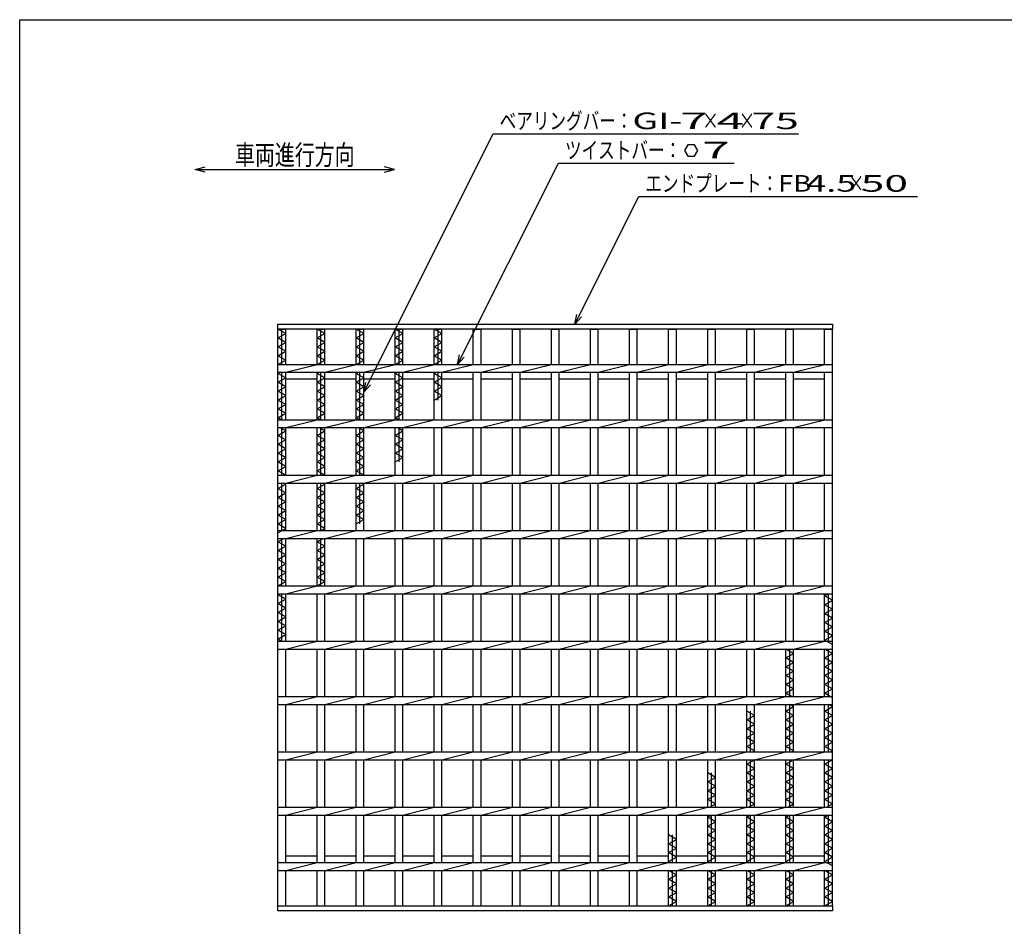
# Model space of a CAD drawing. Units: millimetres. Extents: x -632 to 173, y -420 to 105.
# Drawn here: x -173 to -25, y -31 to 105 of the extents above; entities that cross this region are included whole.
import ezdxf
from ezdxf.enums import TextEntityAlignment as Align

# ---------------------------------------------------------------- set-up
doc = ezdxf.new("R2010")
doc.units = ezdxf.units.MM
doc.header["$LTSCALE"] = 0.25
doc.layers.add('16', color=7, linetype='Continuous')
doc.layers.add('22', color=7, linetype='Continuous')
doc.styles.add('dcStyle0', font='txt.shx', dxfattribs={"width": 0.833333, "bigfont": 'bigfont'})

msp = doc.modelspace()

# ---------------------------------------------------------------- linework, layer by layer
at = {"color": 150, "linetype": 'Continuous', "lineweight": 25}
for p, q in [((-172.9, -114.65), (-172.9, 105.35)), ((-172.9, 105.35), (173.1, 105.35))]:
    msp.add_line(p, q, dxfattribs=at)
at = {"color": 4, "linetype": 'Continuous', "lineweight": 25}
for p, q in [((-146.46, 82.79), (-144.96, 83.19)), ((-116.46, 82.79), (-117.96, 83.19)), ((-144.96, 82.39), (-146.46, 82.79)), ((-146.46, 82.79), (-116.46, 82.79)), ((-117.96, 82.39), (-116.46, 82.79))]:
    msp.add_line(p, q, dxfattribs=at)
at = {"layer": '16', "color": 3, "linetype": 'Continuous', "lineweight": 25}
for p, q in [((-134, 59.5), (-50.5, 59.5)), ((-134, 58.75), (-134, 59.5)), ((-50.5, 59.5), (-50.5, 58.75)), ((-50.5, 58.75), (-134, 58.75)), ((-134, -28.08), (-134, 58.75)), ((-134, 58.75), (-132.83, 58.75)), ((-132.83, 58.08), (-134, 58.75)), ((-134, 57.42), (-132.83, 58.08)), ((-133.42, 53.42), (-133.42, 58.75)), ((-132.83, 53.42), (-132.83, 58.75)), ((-128.12, 53.42), (-128.12, 58.75)), ((-128.12, 58.75), (-126.95, 58.75)), ((-126.95, 58.08), (-128.12, 58.75)), ((-128.12, 57.42), (-126.95, 58.08)), ((-127.53, 53.42), (-127.53, 58.75)), ((-126.95, 53.42), (-126.95, 58.75)), ((-122.23, 53.42), (-122.23, 58.75)), ((-122.23, 58.75), (-121.07, 58.75)), ((-121.07, 58.08), (-122.23, 58.75)), ((-122.23, 57.42), (-121.07, 58.08)), ((-121.65, 53.42), (-121.65, 58.75)), ((-121.07, 53.42), (-121.07, 58.75)), ((-116.35, 53.42), (-116.35, 58.75)), ((-116.35, 58.75), (-115.18, 58.75)), ((-115.18, 58.08), (-116.35, 58.75)), ((-116.35, 57.42), (-115.18, 58.08)), ((-115.77, 53.42), (-115.77, 58.75)), ((-115.18, 53.42), (-115.18, 58.75)), ((-110.47, 53.42), (-110.47, 58.75)), ((-110.47, 58.75), (-109.3, 58.75)), ((-109.3, 58.08), (-110.47, 58.75)), ((-110.47, 57.42), (-109.3, 58.08)), ((-109.88, 53.42), (-109.88, 58.75)), ((-109.3, 53.42), (-109.3, 58.75)), ((-104.58, 53.42), (-104.58, 58.75)), ((-104.58, 58.75), (-103.42, 58.75)), ((-103.42, 53.42), (-103.42, 58.75)), ((-98.7, 53.42), (-98.7, 58.75)), ((-98.7, 58.75), (-97.53, 58.75)), ((-97.53, 53.42), (-97.53, 58.75)), ((-92.82, 53.42), (-92.82, 58.75)), ((-92.82, 58.75), (-91.65, 58.75)), ((-91.65, 53.42), (-91.65, 58.75)), ((-86.93, 53.42), (-86.93, 58.75)), ((-86.93, 58.75), (-85.77, 58.75)), ((-85.77, 53.42), (-85.77, 58.75)), ((-81.05, 53.42), (-81.05, 58.75)), ((-81.05, 58.75), (-79.88, 58.75)), ((-79.88, 53.42), (-79.88, 58.75)), ((-75.17, 53.42), (-75.17, 58.75)), ((-75.17, 58.75), (-74, 58.75)), ((-74, 53.42), (-74, 58.75)), ((-69.28, 53.42), (-69.28, 58.75)), ((-69.28, 58.75), (-68.12, 58.75)), ((-68.12, 53.42), (-68.12, 58.75)), ((-63.4, 53.42), (-63.4, 58.75)), ((-63.4, 58.75), (-62.23, 58.75)), ((-62.23, 53.42), (-62.23, 58.75)), ((-57.52, 53.42), (-57.52, 58.75)), ((-57.52, 58.75), (-56.35, 58.75)), ((-56.35, 53.42), (-56.35, 58.75)), ((-51.67, 53.42), (-51.67, 58.75)), ((-51.67, 58.75), (-50.5, 58.75)), ((-50.5, -28.08), (-50.5, 58.75)), ((-132.83, 56.75), (-134, 57.42)), ((-134, 56.08), (-132.83, 56.75)), ((-126.95, 56.75), (-128.12, 57.42)), ((-128.12, 56.08), (-126.95, 56.75)), ((-121.07, 56.75), (-122.23, 57.42)), ((-122.23, 56.08), (-121.07, 56.75)), ((-115.18, 56.75), (-116.35, 57.42)), ((-116.35, 56.08), (-115.18, 56.75)), ((-109.3, 56.75), (-110.47, 57.42)), ((-110.47, 56.08), (-109.3, 56.75)), ((-132.83, 55.42), (-134, 56.08)), ((-134, 54.75), (-132.83, 55.42)), ((-126.95, 55.42), (-128.12, 56.08)), ((-128.12, 54.75), (-126.95, 55.42)), ((-121.07, 55.42), (-122.23, 56.08)), ((-122.23, 54.75), (-121.07, 55.42)), ((-115.18, 55.42), (-116.35, 56.08)), ((-116.35, 54.75), (-115.18, 55.42)), ((-109.3, 55.42), (-110.47, 56.08)), ((-110.47, 54.75), (-109.3, 55.42)), ((-132.83, 54.08), (-134, 54.75)), ((-134, 53.42), (-132.83, 54.08)), ((-134, 53.42), (-50.5, 53.42)), ((-134, 52.25), (-134, 53.42)), ((-132.83, 52.25), (-128.12, 53.42)), ((-126.95, 54.08), (-128.12, 54.75)), ((-128.12, 53.42), (-126.95, 54.08)), ((-126.95, 52.25), (-122.23, 53.42)), ((-121.07, 54.08), (-122.23, 54.75)), ((-122.23, 53.42), (-121.07, 54.08)), ((-121.07, 52.25), (-116.35, 53.42)), ((-115.18, 54.08), (-116.35, 54.75)), ((-116.35, 53.42), (-115.18, 54.08)), ((-115.18, 52.25), (-110.47, 53.42)), ((-109.3, 54.08), (-110.47, 54.75)), ((-110.47, 53.42), (-109.3, 54.08)), ((-109.3, 52.25), (-104.58, 53.42)), ((-103.42, 52.25), (-98.7, 53.42)), ((-97.53, 52.25), (-92.82, 53.42)), ((-91.65, 52.25), (-86.93, 53.42)), ((-85.77, 52.25), (-81.05, 53.42)), ((-79.88, 52.25), (-75.17, 53.42)), ((-74, 52.25), (-69.28, 53.42)), ((-68.12, 52.25), (-63.4, 53.42)), ((-62.23, 52.25), (-57.52, 53.42)), ((-56.35, 52.25), (-51.63, 53.42)), ((-50.5, 52.25), (-50.5, 53.42)), ((-134, 52.25), (-50.5, 52.25)), ((-134, 52.08), (-133.71, 52.25)), ((-132.83, 51.42), (-134, 52.08)), ((-133.42, 45.08), (-133.42, 52.25)), ((-132.83, 45.08), (-132.83, 52.25)), ((-128.12, 45.08), (-128.12, 52.25)), ((-128.12, 52.08), (-127.83, 52.25)), ((-126.95, 51.42), (-128.12, 52.08)), ((-127.53, 45.08), (-127.53, 52.25)), ((-126.95, 45.08), (-126.95, 52.25)), ((-122.23, 45.08), (-122.23, 52.25)), ((-122.23, 52.08), (-121.94, 52.25)), ((-121.07, 51.42), (-122.23, 52.08)), ((-121.65, 45.08), (-121.65, 52.25)), ((-121.07, 45.08), (-121.07, 52.25)), ((-116.35, 45.08), (-116.35, 52.25)), ((-116.35, 52.08), (-116.06, 52.25)), ((-115.18, 51.42), (-116.35, 52.08)), ((-115.77, 45.08), (-115.77, 52.25)), ((-115.18, 45.08), (-115.18, 52.25)), ((-110.47, 45.08), (-110.47, 52.25)), ((-110.47, 52.08), (-110.17, 52.25)), ((-109.3, 51.42), (-110.47, 52.08)), ((-109.88, 48.08), (-109.88, 52.25)), ((-109.3, 45.08), (-109.3, 52.25)), ((-104.58, 45.08), (-104.58, 52.25)), ((-103.42, 45.08), (-103.42, 52.25)), ((-98.7, 45.08), (-98.7, 52.25)), ((-97.53, 45.08), (-97.53, 52.25)), ((-92.82, 45.08), (-92.82, 52.25)), ((-91.65, 45.08), (-91.65, 52.25)), ((-86.93, 45.08), (-86.93, 52.25)), ((-85.77, 45.08), (-85.77, 52.25)), ((-81.05, 45.08), (-81.05, 52.25)), ((-79.88, 45.08), (-79.88, 52.25)), ((-75.17, 45.08), (-75.17, 52.25)), ((-74, 45.08), (-74, 52.25)), ((-69.28, 45.08), (-69.28, 52.25)), ((-68.12, 45.08), (-68.12, 52.25)), ((-63.4, 45.08), (-63.4, 52.25)), ((-62.23, 45.08), (-62.23, 52.25)), ((-57.52, 45.08), (-57.52, 52.25)), ((-56.35, 45.08), (-56.35, 52.25)), ((-51.67, 45.08), (-51.67, 52.25)), ((-134, 50.75), (-132.83, 51.42)), ((-132.83, 50.08), (-134, 50.75)), ((-132.83, 51.25), (-128.12, 51.25)), ((-128.12, 50.75), (-126.95, 51.42)), ((-126.95, 50.08), (-128.12, 50.75)), ((-126.95, 51.25), (-122.23, 51.25)), ((-122.23, 50.75), (-121.07, 51.42)), ((-121.07, 50.08), (-122.23, 50.75)), ((-121.07, 51.25), (-116.35, 51.25)), ((-116.35, 50.75), (-115.18, 51.42)), ((-115.18, 50.08), (-116.35, 50.75)), ((-115.18, 51.25), (-110.47, 51.25)), ((-110.47, 50.75), (-109.3, 51.42)), ((-109.3, 50.08), (-110.47, 50.75)), ((-109.3, 51.25), (-104.58, 51.25)), ((-103.42, 51.25), (-98.7, 51.25)), ((-97.53, 51.25), (-92.82, 51.25)), ((-91.65, 51.25), (-86.93, 51.25)), ((-85.77, 51.25), (-81.05, 51.25)), ((-79.88, 51.25), (-75.17, 51.25)), ((-74, 51.25), (-69.28, 51.25)), ((-68.12, 51.25), (-63.4, 51.25)), ((-62.23, 51.25), (-57.52, 51.25)), ((-56.35, 51.25), (-51.67, 51.25)), ((-134, 49.42), (-132.83, 50.08)), ((-132.83, 48.75), (-134, 49.42)), ((-128.12, 49.42), (-126.95, 50.08)), ((-126.95, 48.75), (-128.12, 49.42)), ((-122.23, 49.42), (-121.07, 50.08)), ((-121.07, 48.75), (-122.23, 49.42)), ((-116.35, 49.42), (-115.18, 50.08)), ((-115.18, 48.75), (-116.35, 49.42)), ((-110.47, 49.42), (-109.3, 50.08)), ((-109.3, 48.75), (-110.47, 49.42)), ((-134, 48.08), (-132.83, 48.75)), ((-132.83, 47.42), (-134, 48.08)), ((-128.12, 48.08), (-126.95, 48.75)), ((-126.95, 47.42), (-128.12, 48.08)), ((-122.23, 48.08), (-121.07, 48.75)), ((-121.07, 47.42), (-122.23, 48.08)), ((-116.35, 48.08), (-115.18, 48.75)), ((-115.18, 47.42), (-116.35, 48.08)), ((-110.47, 48.08), (-109.3, 48.75)), ((-134, 46.75), (-132.83, 47.42)), ((-132.83, 46.08), (-134, 46.75)), ((-134, 45.42), (-132.83, 46.08)), ((-128.12, 46.75), (-126.95, 47.42)), ((-126.95, 46.08), (-128.12, 46.75)), ((-128.12, 45.42), (-126.95, 46.08)), ((-122.23, 46.75), (-121.07, 47.42)), ((-121.07, 46.08), (-122.23, 46.75)), ((-122.23, 45.42), (-121.07, 46.08)), ((-116.35, 46.75), (-115.18, 47.42)), ((-115.18, 46.08), (-116.35, 46.75)), ((-116.35, 45.42), (-115.18, 46.08)), ((-133.42, 45.08), (-134, 45.42)), ((-134, 45.08), (-50.5, 45.08)), ((-134, 43.92), (-134, 45.08)), ((-132.83, 43.92), (-128.12, 45.08)), ((-127.53, 45.08), (-128.12, 45.42)), ((-126.95, 43.92), (-122.23, 45.08)), ((-121.65, 45.08), (-122.23, 45.42)), ((-121.07, 43.92), (-116.35, 45.08)), ((-115.77, 45.08), (-116.35, 45.42)), ((-115.18, 43.92), (-110.47, 45.08)), ((-109.3, 43.92), (-104.58, 45.08)), ((-103.42, 43.92), (-98.7, 45.08)), ((-97.53, 43.92), (-92.82, 45.08)), ((-91.65, 43.92), (-86.93, 45.08)), ((-85.77, 43.92), (-81.05, 45.08)), ((-79.88, 43.92), (-75.17, 45.08)), ((-74, 43.92), (-69.28, 45.08)), ((-68.12, 43.92), (-63.4, 45.08)), ((-62.23, 43.92), (-57.52, 45.08)), ((-56.35, 43.92), (-51.63, 45.08)), ((-50.5, 43.92), (-50.5, 45.08)), ((-134, 43.92), (-50.5, 43.92)), ((-134, 42.75), (-132.83, 43.42)), ((-132.83, 43.42), (-133.71, 43.92)), ((-133.42, 36.75), (-133.42, 43.92)), ((-132.83, 36.75), (-132.83, 43.92)), ((-128.12, 36.75), (-128.12, 43.92)), ((-128.12, 42.75), (-126.95, 43.42)), ((-126.95, 43.42), (-127.83, 43.92)), ((-127.53, 36.75), (-127.53, 43.92)), ((-126.95, 36.75), (-126.95, 43.92)), ((-122.23, 36.75), (-122.23, 43.92)), ((-122.23, 42.75), (-121.07, 43.42)), ((-121.07, 43.42), (-121.94, 43.92)), ((-121.65, 36.75), (-121.65, 43.92)), ((-121.07, 36.75), (-121.07, 43.92)), ((-116.35, 36.75), (-116.35, 43.92)), ((-116.35, 42.75), (-115.18, 43.42)), ((-115.18, 43.42), (-116.06, 43.92)), ((-115.77, 38.75), (-115.77, 43.92)), ((-115.18, 36.75), (-115.18, 43.92)), ((-110.47, 36.75), (-110.47, 43.92)), ((-109.3, 36.75), (-109.3, 43.92)), ((-104.58, 36.75), (-104.58, 43.92)), ((-103.42, 36.75), (-103.42, 43.92)), ((-98.7, 36.75), (-98.7, 43.92)), ((-97.53, 36.75), (-97.53, 43.92)), ((-92.82, 36.75), (-92.82, 43.92)), ((-91.65, 36.75), (-91.65, 43.92)), ((-86.93, 36.75), (-86.93, 43.92)), ((-85.77, 36.75), (-85.77, 43.92)), ((-81.05, 36.75), (-81.05, 43.92)), ((-79.88, 36.75), (-79.88, 43.92)), ((-75.17, 36.75), (-75.17, 43.92)), ((-74, 36.75), (-74, 43.92)), ((-69.28, 36.75), (-69.28, 43.92)), ((-68.12, 36.75), (-68.12, 43.92)), ((-63.4, 36.75), (-63.4, 43.92)), ((-62.23, 36.75), (-62.23, 43.92)), ((-57.52, 36.75), (-57.52, 43.92)), ((-56.35, 36.75), (-56.35, 43.92)), ((-51.67, 36.75), (-51.67, 43.92)), ((-132.83, 42.08), (-134, 42.75)), ((-134, 41.42), (-132.83, 42.08)), ((-126.95, 42.08), (-128.12, 42.75)), ((-128.12, 41.42), (-126.95, 42.08)), ((-121.07, 42.08), (-122.23, 42.75)), ((-122.23, 41.42), (-121.07, 42.08)), ((-115.18, 42.08), (-116.35, 42.75)), ((-116.35, 41.42), (-115.18, 42.08)), ((-132.83, 40.75), (-134, 41.42)), ((-134, 40.08), (-132.83, 40.75)), ((-132.83, 39.42), (-134, 40.08)), ((-126.95, 40.75), (-128.12, 41.42)), ((-128.12, 40.08), (-126.95, 40.75)), ((-126.95, 39.42), (-128.12, 40.08)), ((-121.07, 40.75), (-122.23, 41.42)), ((-122.23, 40.08), (-121.07, 40.75)), ((-121.07, 39.42), (-122.23, 40.08)), ((-115.18, 40.75), (-116.35, 41.42)), ((-116.35, 40.08), (-115.18, 40.75)), ((-115.18, 39.42), (-116.35, 40.08)), ((-134, 38.75), (-132.83, 39.42)), ((-132.83, 38.08), (-134, 38.75)), ((-128.12, 38.75), (-126.95, 39.42)), ((-126.95, 38.08), (-128.12, 38.75)), ((-122.23, 38.75), (-121.07, 39.42)), ((-121.07, 38.08), (-122.23, 38.75)), ((-116.35, 38.75), (-115.18, 39.42)), ((-134, 37.42), (-132.83, 38.08)), ((-132.83, 36.75), (-134, 37.42)), ((-128.12, 37.42), (-126.95, 38.08)), ((-126.95, 36.75), (-128.12, 37.42)), ((-122.23, 37.42), (-121.07, 38.08)), ((-121.07, 36.75), (-122.23, 37.42)), ((-134, 36.75), (-50.5, 36.75)), ((-134, 35.58), (-134, 36.75)), ((-132.83, 35.58), (-128.12, 36.75)), ((-126.95, 35.58), (-122.23, 36.75)), ((-121.07, 35.58), (-116.35, 36.75)), ((-115.18, 35.58), (-110.47, 36.75)), ((-109.3, 35.58), (-104.58, 36.75)), ((-103.42, 35.58), (-98.7, 36.75)), ((-97.53, 35.58), (-92.82, 36.75)), ((-91.65, 35.58), (-86.93, 36.75)), ((-85.77, 35.58), (-81.05, 36.75)), ((-79.88, 35.58), (-75.17, 36.75)), ((-74, 35.58), (-69.28, 36.75)), ((-68.12, 35.58), (-63.4, 36.75)), ((-62.23, 35.58), (-57.52, 36.75)), ((-56.35, 35.58), (-51.63, 36.75)), ((-50.5, 35.58), (-50.5, 36.75)), ((-134, 35.58), (-50.5, 35.58)), ((-134, 34.75), (-132.83, 35.42)), ((-132.83, 34.08), (-134, 34.75)), ((-133.42, 28.42), (-133.42, 35.58)), ((-132.83, 35.42), (-133.12, 35.58)), ((-132.83, 28.42), (-132.83, 35.58)), ((-128.12, 28.42), (-128.12, 35.58)), ((-128.12, 34.75), (-126.95, 35.42)), ((-126.95, 34.08), (-128.12, 34.75)), ((-127.53, 28.42), (-127.53, 35.58)), ((-126.95, 35.42), (-127.24, 35.58)), ((-126.95, 28.42), (-126.95, 35.58)), ((-122.23, 28.42), (-122.23, 35.58)), ((-122.23, 34.75), (-121.07, 35.42)), ((-121.07, 34.08), (-122.23, 34.75)), ((-121.65, 29.42), (-121.65, 35.58)), ((-121.07, 35.42), (-121.36, 35.58)), ((-121.07, 28.42), (-121.07, 35.58)), ((-116.35, 28.42), (-116.35, 35.58)), ((-115.18, 28.42), (-115.18, 35.58)), ((-110.47, 28.42), (-110.47, 35.58)), ((-109.3, 28.42), (-109.3, 35.58)), ((-104.58, 28.42), (-104.58, 35.58)), ((-103.42, 28.42), (-103.42, 35.58)), ((-98.7, 28.42), (-98.7, 35.58)), ((-97.53, 28.42), (-97.53, 35.58)), ((-92.82, 28.42), (-92.82, 35.58)), ((-91.65, 28.42), (-91.65, 35.58)), ((-86.93, 28.42), (-86.93, 35.58)), ((-85.77, 28.42), (-85.77, 35.58)), ((-81.05, 28.42), (-81.05, 35.58)), ((-79.88, 28.42), (-79.88, 35.58)), ((-75.17, 28.42), (-75.17, 35.58)), ((-74, 28.42), (-74, 35.58)), ((-69.28, 28.42), (-69.28, 35.58)), ((-68.12, 28.42), (-68.12, 35.58)), ((-63.4, 28.42), (-63.4, 35.58)), ((-62.23, 28.42), (-62.23, 35.58)), ((-57.52, 28.42), (-57.52, 35.58)), ((-56.35, 28.42), (-56.35, 35.58)), ((-51.67, 28.42), (-51.67, 35.58)), ((-134, 33.42), (-132.83, 34.08)), ((-132.83, 32.75), (-134, 33.42)), ((-134, 32.08), (-132.83, 32.75)), ((-128.12, 33.42), (-126.95, 34.08)), ((-126.95, 32.75), (-128.12, 33.42)), ((-128.12, 32.08), (-126.95, 32.75)), ((-122.23, 33.42), (-121.07, 34.08)), ((-121.07, 32.75), (-122.23, 33.42)), ((-122.23, 32.08), (-121.07, 32.75)), ((-132.83, 31.42), (-134, 32.08)), ((-134, 30.75), (-132.83, 31.42)), ((-126.95, 31.42), (-128.12, 32.08)), ((-128.12, 30.75), (-126.95, 31.42)), ((-121.07, 31.42), (-122.23, 32.08)), ((-122.23, 30.75), (-121.07, 31.42)), ((-132.83, 30.08), (-134, 30.75)), ((-134, 29.42), (-132.83, 30.08)), ((-126.95, 30.08), (-128.12, 30.75)), ((-128.12, 29.42), (-126.95, 30.08)), ((-121.07, 30.08), (-122.23, 30.75)), ((-122.23, 29.42), (-121.07, 30.08)), ((-132.83, 28.75), (-134, 29.42)), ((-134, 28.08), (-132.83, 28.75)), ((-134, 28.42), (-50.5, 28.42)), ((-134, 27.25), (-134, 28.42)), ((-132.83, 27.25), (-128.12, 28.42)), ((-126.95, 28.75), (-128.12, 29.42)), ((-127.53, 28.42), (-126.95, 28.75)), ((-126.95, 27.25), (-122.23, 28.42)), ((-121.07, 27.25), (-116.35, 28.42)), ((-115.18, 27.25), (-110.47, 28.42)), ((-109.3, 27.25), (-104.58, 28.42)), ((-103.42, 27.25), (-98.7, 28.42)), ((-97.53, 27.25), (-92.82, 28.42)), ((-91.65, 27.25), (-86.93, 28.42)), ((-85.77, 27.25), (-81.05, 28.42)), ((-79.88, 27.25), (-75.17, 28.42)), ((-74, 27.25), (-69.28, 28.42)), ((-68.12, 27.25), (-63.4, 28.42)), ((-62.23, 27.25), (-57.52, 28.42)), ((-56.35, 27.25), (-51.63, 28.42)), ((-50.5, 27.25), (-50.5, 28.42)), ((-134, 27.25), (-50.5, 27.25)), ((-134, 26.75), (-133.12, 27.25)), ((-132.83, 26.08), (-134, 26.75)), ((-133.42, 20.08), (-133.42, 27.25)), ((-132.83, 20.08), (-132.83, 27.25)), ((-128.12, 20.08), (-128.12, 27.25)), ((-128.12, 26.75), (-127.24, 27.25)), ((-126.95, 26.08), (-128.12, 26.75)), ((-127.53, 20.08), (-127.53, 27.25)), ((-126.95, 20.08), (-126.95, 27.25)), ((-122.23, 20.08), (-122.23, 27.25)), ((-121.07, 20.08), (-121.07, 27.25)), ((-116.35, 20.08), (-116.35, 27.25)), ((-115.18, 20.08), (-115.18, 27.25)), ((-110.47, 20.08), (-110.47, 27.25)), ((-109.3, 20.08), (-109.3, 27.25)), ((-104.58, 20.08), (-104.58, 27.25)), ((-103.42, 20.08), (-103.42, 27.25)), ((-98.7, 20.08), (-98.7, 27.25)), ((-97.53, 20.08), (-97.53, 27.25)), ((-92.82, 20.08), (-92.82, 27.25)), ((-91.65, 20.08), (-91.65, 27.25)), ((-86.93, 20.08), (-86.93, 27.25)), ((-85.77, 20.08), (-85.77, 27.25)), ((-81.05, 20.08), (-81.05, 27.25)), ((-79.88, 20.08), (-79.88, 27.25)), ((-75.17, 20.08), (-75.17, 27.25)), ((-74, 20.08), (-74, 27.25)), ((-69.28, 20.08), (-69.28, 27.25)), ((-68.12, 20.08), (-68.12, 27.25)), ((-63.4, 20.08), (-63.4, 27.25)), ((-62.23, 20.08), (-62.23, 27.25)), ((-57.52, 20.08), (-57.52, 27.25)), ((-56.35, 20.08), (-56.35, 27.25)), ((-51.67, 20.08), (-51.67, 27.25)), ((-134, 25.42), (-132.83, 26.08)), ((-132.83, 24.75), (-134, 25.42)), ((-128.12, 25.42), (-126.95, 26.08)), ((-126.95, 24.75), (-128.12, 25.42)), ((-134, 24.08), (-132.83, 24.75)), ((-132.83, 23.42), (-134, 24.08)), ((-128.12, 24.08), (-126.95, 24.75)), ((-126.95, 23.42), (-128.12, 24.08)), ((-134, 22.75), (-132.83, 23.42)), ((-132.83, 22.08), (-134, 22.75)), ((-128.12, 22.75), (-126.95, 23.42)), ((-126.95, 22.08), (-128.12, 22.75)), ((-134, 21.42), (-132.83, 22.08)), ((-132.83, 20.75), (-134, 21.42)), ((-128.12, 21.42), (-126.95, 22.08)), ((-126.95, 20.75), (-128.12, 21.42)), ((-134, 20.08), (-132.83, 20.75)), ((-134, 20.08), (-50.5, 20.08)), ((-134, 18.92), (-134, 20.08)), ((-132.83, 18.92), (-128.12, 20.08)), ((-128.12, 20.08), (-126.95, 20.75)), ((-126.95, 18.92), (-122.23, 20.08)), ((-121.07, 18.92), (-116.35, 20.08)), ((-115.18, 18.92), (-110.47, 20.08)), ((-109.3, 18.92), (-104.58, 20.08)), ((-103.42, 18.92), (-98.7, 20.08)), ((-97.53, 18.92), (-92.82, 20.08)), ((-91.65, 18.92), (-86.93, 20.08)), ((-85.77, 18.92), (-81.05, 20.08)), ((-79.88, 18.92), (-75.17, 20.08)), ((-74, 18.92), (-69.28, 20.08)), ((-68.12, 18.92), (-63.4, 20.08)), ((-62.23, 18.92), (-57.52, 20.08)), ((-56.35, 18.92), (-51.63, 20.08)), ((-50.5, 18.92), (-50.5, 20.08)), ((-134, 18.92), (-50.5, 18.92)), ((-134, 18.75), (-133.71, 18.92)), ((-132.83, 18.08), (-134, 18.75)), ((-134, 17.42), (-132.83, 18.08)), ((-133.42, 11.75), (-133.42, 18.92)), ((-132.83, 11.75), (-132.83, 18.92)), ((-128.12, 11.75), (-128.12, 18.92)), ((-126.95, 11.75), (-126.95, 18.92)), ((-122.23, 11.75), (-122.23, 18.92)), ((-121.07, 11.75), (-121.07, 18.92)), ((-116.35, 11.75), (-116.35, 18.92)), ((-115.18, 11.75), (-115.18, 18.92)), ((-110.47, 11.75), (-110.47, 18.92)), ((-109.3, 11.75), (-109.3, 18.92)), ((-104.58, 11.75), (-104.58, 18.92)), ((-103.42, 11.75), (-103.42, 18.92)), ((-98.7, 11.75), (-98.7, 18.92)), ((-97.53, 11.75), (-97.53, 18.92)), ((-92.82, 11.75), (-92.82, 18.92)), ((-91.65, 11.75), (-91.65, 18.92)), ((-86.93, 11.75), (-86.93, 18.92)), ((-85.77, 11.75), (-85.77, 18.92)), ((-81.05, 11.75), (-81.05, 18.92)), ((-79.88, 11.75), (-79.88, 18.92)), ((-75.17, 11.75), (-75.17, 18.92)), ((-74, 11.75), (-74, 18.92)), ((-69.28, 11.75), (-69.28, 18.92)), ((-68.12, 11.75), (-68.12, 18.92)), ((-63.4, 11.75), (-63.4, 18.92)), ((-62.23, 11.75), (-62.23, 18.92)), ((-57.52, 11.75), (-57.52, 18.92)), ((-56.35, 11.75), (-56.35, 18.92)), ((-51.67, 11.75), (-51.67, 18.92)), ((-51.67, 18.58), (-51.08, 18.92)), ((-50.5, 17.92), (-51.67, 18.58)), ((-51.67, 17.25), (-50.5, 17.92)), ((-51.08, 11.75), (-51.08, 18.92)), ((-132.83, 16.75), (-134, 17.42)), ((-134, 16.08), (-132.83, 16.75)), ((-50.5, 16.58), (-51.67, 17.25)), ((-51.67, 15.92), (-50.5, 16.58)), ((-132.83, 15.42), (-134, 16.08)), ((-134, 14.75), (-132.83, 15.42)), ((-50.5, 15.25), (-51.67, 15.92)), ((-51.67, 14.58), (-50.5, 15.25)), ((-132.83, 14.08), (-134, 14.75)), ((-134, 13.42), (-132.83, 14.08)), ((-132.83, 12.75), (-134, 13.42)), ((-50.5, 13.92), (-51.67, 14.58)), ((-51.67, 13.25), (-50.5, 13.92)), ((-134, 12.08), (-132.83, 12.75)), ((-133.42, 11.75), (-134, 12.08)), ((-50.5, 12.58), (-51.67, 13.25)), ((-51.67, 11.92), (-50.5, 12.58)), ((-50.5, 11.25), (-51.67, 11.92)), ((-134, 11.75), (-50.5, 11.75)), ((-134, 10.58), (-134, 11.75)), ((-134, 10.58), (-50.5, 10.58)), ((-132.83, 10.58), (-128.12, 11.75)), ((-132.83, 3.42), (-132.83, 10.58)), ((-128.12, 3.42), (-128.12, 10.58)), ((-126.95, 10.58), (-122.23, 11.75)), ((-126.95, 3.42), (-126.95, 10.58)), ((-122.23, 3.42), (-122.23, 10.58)), ((-121.07, 10.58), (-116.35, 11.75)), ((-121.07, 3.42), (-121.07, 10.58)), ((-116.35, 3.42), (-116.35, 10.58)), ((-115.18, 10.58), (-110.47, 11.75)), ((-115.18, 3.42), (-115.18, 10.58)), ((-110.47, 3.42), (-110.47, 10.58)), ((-109.3, 10.58), (-104.58, 11.75)), ((-109.3, 3.42), (-109.3, 10.58)), ((-104.58, 3.42), (-104.58, 10.58)), ((-103.42, 10.58), (-98.7, 11.75)), ((-103.42, 3.42), (-103.42, 10.58)), ((-98.7, 3.42), (-98.7, 10.58)), ((-97.53, 10.58), (-92.82, 11.75)), ((-97.53, 3.42), (-97.53, 10.58)), ((-92.82, 3.42), (-92.82, 10.58)), ((-91.65, 10.58), (-86.93, 11.75)), ((-91.65, 3.42), (-91.65, 10.58)), ((-86.93, 3.42), (-86.93, 10.58)), ((-85.77, 10.58), (-81.05, 11.75)), ((-85.77, 3.42), (-85.77, 10.58)), ((-81.05, 3.42), (-81.05, 10.58)), ((-79.88, 10.58), (-75.17, 11.75)), ((-79.88, 3.42), (-79.88, 10.58)), ((-75.17, 3.42), (-75.17, 10.58)), ((-74, 10.58), (-69.28, 11.75)), ((-74, 3.42), (-74, 10.58)), ((-69.28, 3.42), (-69.28, 10.58)), ((-68.12, 10.58), (-63.4, 11.75)), ((-68.12, 3.42), (-68.12, 10.58)), ((-63.4, 3.42), (-63.4, 10.58)), ((-62.23, 10.58), (-57.52, 11.75)), ((-62.23, 3.42), (-62.23, 10.58)), ((-57.52, 3.42), (-57.52, 10.58)), ((-56.35, 9.92), (-57.52, 10.58)), ((-56.93, 3.42), (-56.93, 10.58)), ((-56.35, 10.58), (-51.63, 11.75)), ((-56.35, 3.42), (-56.35, 10.58)), ((-51.67, 3.42), (-51.67, 10.58)), ((-50.5, 9.92), (-51.67, 10.58)), ((-51.08, 3.42), (-51.08, 10.58)), ((-50.5, 10.58), (-50.5, 11.75)), ((-57.52, 9.25), (-56.35, 9.92)), ((-56.35, 8.58), (-57.52, 9.25)), ((-51.67, 9.25), (-50.5, 9.92)), ((-50.5, 8.58), (-51.67, 9.25)), ((-57.52, 7.92), (-56.35, 8.58)), ((-56.35, 7.25), (-57.52, 7.92)), ((-51.67, 7.92), (-50.5, 8.58)), ((-50.5, 7.25), (-51.67, 7.92)), ((-57.52, 6.58), (-56.35, 7.25)), ((-56.35, 5.92), (-57.52, 6.58)), ((-51.67, 6.58), (-50.5, 7.25)), ((-50.5, 5.92), (-51.67, 6.58)), ((-57.52, 5.25), (-56.35, 5.92)), ((-56.35, 4.58), (-57.52, 5.25)), ((-57.52, 3.92), (-56.35, 4.58)), ((-51.67, 5.25), (-50.5, 5.92)), ((-50.5, 4.58), (-51.67, 5.25)), ((-51.67, 3.92), (-50.5, 4.58)), ((-134, 3.42), (-50.5, 3.42)), ((-134, 2.25), (-134, 3.42)), ((-132.83, 2.25), (-128.12, 3.42)), ((-126.95, 2.25), (-122.23, 3.42)), ((-121.07, 2.25), (-116.35, 3.42)), ((-115.18, 2.25), (-110.47, 3.42)), ((-109.3, 2.25), (-104.58, 3.42)), ((-103.42, 2.25), (-98.7, 3.42)), ((-97.53, 2.25), (-92.82, 3.42)), ((-91.65, 2.25), (-86.93, 3.42)), ((-85.77, 2.25), (-81.05, 3.42)), ((-79.88, 2.25), (-75.17, 3.42)), ((-74, 2.25), (-69.28, 3.42)), ((-68.12, 2.25), (-63.4, 3.42)), ((-62.23, 2.25), (-57.52, 3.42)), ((-56.64, 3.42), (-57.52, 3.92)), ((-56.35, 2.25), (-51.63, 3.42)), ((-50.5, 3.25), (-51.67, 3.92)), ((-50.5, 2.25), (-50.5, 3.42)), ((-134, 2.25), (-50.5, 2.25)), ((-132.83, -4.92), (-132.83, 2.25)), ((-128.12, -4.92), (-128.12, 2.25)), ((-126.95, -4.92), (-126.95, 2.25)), ((-122.23, -4.92), (-122.23, 2.25)), ((-121.07, -4.92), (-121.07, 2.25)), ((-116.35, -4.92), (-116.35, 2.25)), ((-115.18, -4.92), (-115.18, 2.25)), ((-110.47, -4.92), (-110.47, 2.25)), ((-109.3, -4.92), (-109.3, 2.25)), ((-104.58, -4.92), (-104.58, 2.25)), ((-103.42, -4.92), (-103.42, 2.25)), ((-98.7, -4.92), (-98.7, 2.25)), ((-97.53, -4.92), (-97.53, 2.25)), ((-92.82, -4.92), (-92.82, 2.25)), ((-91.65, -4.92), (-91.65, 2.25)), ((-86.93, -4.92), (-86.93, 2.25)), ((-85.77, -4.92), (-85.77, 2.25)), ((-81.05, -4.92), (-81.05, 2.25)), ((-79.88, -4.92), (-79.88, 2.25)), ((-75.17, -4.92), (-75.17, 2.25)), ((-74, -4.92), (-74, 2.25)), ((-69.28, -4.92), (-69.28, 2.25)), ((-68.12, -4.92), (-68.12, 2.25)), ((-63.4, -4.92), (-63.4, 2.25)), ((-62.23, -4.92), (-62.23, 2.25)), ((-57.52, -4.92), (-57.52, 2.25)), ((-57.52, 1.25), (-56.35, 1.92)), ((-56.93, -4.92), (-56.93, 2.25)), ((-56.35, 1.92), (-56.93, 2.25)), ((-56.35, -4.92), (-56.35, 2.25)), ((-51.67, -4.92), (-51.67, 2.25)), ((-51.67, 1.25), (-50.5, 1.92)), ((-51.08, -4.92), (-51.08, 2.25)), ((-50.5, 1.92), (-51.08, 2.25)), ((-62.23, 0.58), (-63.4, 1.25)), ((-63.4, -0.08), (-62.23, 0.58)), ((-62.82, -4.92), (-62.82, 1.25)), ((-56.35, 0.58), (-57.52, 1.25)), ((-57.52, -0.08), (-56.35, 0.58)), ((-50.5, 0.58), (-51.67, 1.25)), ((-51.67, -0.08), (-50.5, 0.58)), ((-62.23, -0.75), (-63.4, -0.08)), ((-63.4, -1.42), (-62.23, -0.75)), ((-62.23, -2.08), (-63.4, -1.42)), ((-56.35, -0.75), (-57.52, -0.08)), ((-57.52, -1.42), (-56.35, -0.75)), ((-56.35, -2.08), (-57.52, -1.42)), ((-50.5, -0.75), (-51.67, -0.08)), ((-51.67, -1.42), (-50.5, -0.75)), ((-50.5, -2.08), (-51.67, -1.42)), ((-63.4, -2.75), (-62.23, -2.08)), ((-62.23, -3.42), (-63.4, -2.75)), ((-57.52, -2.75), (-56.35, -2.08)), ((-56.35, -3.42), (-57.52, -2.75)), ((-51.67, -2.75), (-50.5, -2.08)), ((-50.5, -3.42), (-51.67, -2.75)), ((-63.4, -4.08), (-62.23, -3.42)), ((-62.23, -4.75), (-63.4, -4.08)), ((-57.52, -4.08), (-56.35, -3.42)), ((-56.35, -4.75), (-57.52, -4.08)), ((-51.67, -4.08), (-50.5, -3.42)), ((-50.5, -4.75), (-51.67, -4.08)), ((-134, -4.92), (-50.5, -4.92)), ((-134, -6.08), (-134, -4.92)), ((-132.83, -6.08), (-128.12, -4.92)), ((-126.95, -6.08), (-122.23, -4.92)), ((-121.07, -6.08), (-116.35, -4.92)), ((-115.18, -6.08), (-110.47, -4.92)), ((-109.3, -6.08), (-104.58, -4.92)), ((-103.42, -6.08), (-98.7, -4.92)), ((-97.53, -6.08), (-92.82, -4.92)), ((-91.65, -6.08), (-86.93, -4.92)), ((-85.77, -6.08), (-81.05, -4.92)), ((-79.88, -6.08), (-75.17, -4.92)), ((-74, -6.08), (-69.28, -4.92)), ((-68.12, -6.08), (-63.4, -4.92)), ((-62.53, -4.92), (-62.23, -4.75)), ((-62.23, -6.08), (-57.52, -4.92)), ((-56.64, -4.92), (-56.35, -4.75)), ((-56.35, -6.08), (-51.63, -4.92)), ((-50.79, -4.92), (-50.5, -4.75)), ((-50.5, -6.08), (-50.5, -4.92)), ((-134, -6.08), (-50.5, -6.08)), ((-132.83, -13.25), (-132.83, -6.08)), ((-128.12, -13.25), (-128.12, -6.08)), ((-126.95, -13.25), (-126.95, -6.08)), ((-122.23, -13.25), (-122.23, -6.08)), ((-121.07, -13.25), (-121.07, -6.08)), ((-116.35, -13.25), (-116.35, -6.08)), ((-115.18, -13.25), (-115.18, -6.08)), ((-110.47, -13.25), (-110.47, -6.08)), ((-109.3, -13.25), (-109.3, -6.08)), ((-104.58, -13.25), (-104.58, -6.08)), ((-103.42, -13.25), (-103.42, -6.08)), ((-98.7, -13.25), (-98.7, -6.08)), ((-97.53, -13.25), (-97.53, -6.08)), ((-92.82, -13.25), (-92.82, -6.08)), ((-91.65, -13.25), (-91.65, -6.08)), ((-86.93, -13.25), (-86.93, -6.08)), ((-85.77, -13.25), (-85.77, -6.08)), ((-81.05, -13.25), (-81.05, -6.08)), ((-79.88, -13.25), (-79.88, -6.08)), ((-75.17, -13.25), (-75.17, -6.08)), ((-74, -13.25), (-74, -6.08)), ((-69.28, -13.25), (-69.28, -6.08)), ((-68.12, -13.25), (-68.12, -6.08)), ((-63.4, -13.25), (-63.4, -6.08)), ((-63.4, -6.75), (-62.23, -6.08)), ((-62.23, -7.42), (-63.4, -6.75)), ((-62.82, -13.25), (-62.82, -6.08)), ((-62.23, -13.25), (-62.23, -6.08)), ((-57.52, -13.25), (-57.52, -6.08)), ((-57.52, -6.75), (-56.35, -6.08)), ((-56.35, -7.42), (-57.52, -6.75)), ((-56.93, -13.25), (-56.93, -6.08)), ((-56.35, -13.25), (-56.35, -6.08)), ((-51.67, -13.25), (-51.67, -6.08)), ((-51.67, -6.75), (-50.5, -6.08)), ((-50.5, -7.42), (-51.67, -6.75)), ((-51.08, -13.25), (-51.08, -6.08)), ((-68.12, -8.75), (-69.28, -8.08)), ((-69.28, -9.42), (-68.12, -8.75)), ((-68.7, -13.25), (-68.7, -8.08)), ((-63.4, -8.08), (-62.23, -7.42)), ((-62.23, -8.75), (-63.4, -8.08)), ((-63.4, -9.42), (-62.23, -8.75)), ((-57.52, -8.08), (-56.35, -7.42)), ((-56.35, -8.75), (-57.52, -8.08)), ((-57.52, -9.42), (-56.35, -8.75)), ((-51.67, -8.08), (-50.5, -7.42)), ((-50.5, -8.75), (-51.67, -8.08)), ((-51.67, -9.42), (-50.5, -8.75)), ((-68.12, -10.08), (-69.28, -9.42)), ((-69.28, -10.75), (-68.12, -10.08)), ((-62.23, -10.08), (-63.4, -9.42)), ((-63.4, -10.75), (-62.23, -10.08)), ((-56.35, -10.08), (-57.52, -9.42)), ((-57.52, -10.75), (-56.35, -10.08)), ((-50.5, -10.08), (-51.67, -9.42)), ((-51.67, -10.75), (-50.5, -10.08)), ((-68.12, -11.42), (-69.28, -10.75)), ((-69.28, -12.08), (-68.12, -11.42)), ((-62.23, -11.42), (-63.4, -10.75)), ((-63.4, -12.08), (-62.23, -11.42)), ((-56.35, -11.42), (-57.52, -10.75)), ((-57.52, -12.08), (-56.35, -11.42)), ((-50.5, -11.42), (-51.67, -10.75)), ((-51.67, -12.08), (-50.5, -11.42)), ((-134, -13.25), (-50.5, -13.25)), ((-134, -14.42), (-134, -13.25)), ((-132.83, -14.42), (-128.12, -13.25)), ((-126.95, -14.42), (-122.23, -13.25)), ((-121.07, -14.42), (-116.35, -13.25)), ((-115.18, -14.42), (-110.47, -13.25)), ((-109.3, -14.42), (-104.58, -13.25)), ((-103.42, -14.42), (-98.7, -13.25)), ((-97.53, -14.42), (-92.82, -13.25)), ((-91.65, -14.42), (-86.93, -13.25)), ((-85.77, -14.42), (-81.05, -13.25)), ((-79.88, -14.42), (-75.17, -13.25)), ((-74, -14.42), (-69.28, -13.25)), ((-68.12, -12.75), (-69.28, -12.08)), ((-68.99, -13.25), (-68.12, -12.75)), ((-68.12, -14.42), (-63.4, -13.25)), ((-62.23, -12.75), (-63.4, -12.08)), ((-63.11, -13.25), (-62.23, -12.75)), ((-62.23, -14.42), (-57.52, -13.25)), ((-56.35, -12.75), (-57.52, -12.08)), ((-57.22, -13.25), (-56.35, -12.75)), ((-56.35, -14.42), (-51.63, -13.25)), ((-50.5, -12.75), (-51.67, -12.08)), ((-51.37, -13.25), (-50.5, -12.75)), ((-50.5, -14.42), (-50.5, -13.25)), ((-134, -14.42), (-50.5, -14.42)), ((-132.83, -21.58), (-132.83, -14.42)), ((-128.12, -21.58), (-128.12, -14.42)), ((-126.95, -21.58), (-126.95, -14.42)), ((-122.23, -21.58), (-122.23, -14.42)), ((-121.07, -21.58), (-121.07, -14.42)), ((-116.35, -21.58), (-116.35, -14.42)), ((-115.18, -21.58), (-115.18, -14.42)), ((-110.47, -21.58), (-110.47, -14.42)), ((-109.3, -21.58), (-109.3, -14.42)), ((-104.58, -21.58), (-104.58, -14.42)), ((-103.42, -21.58), (-103.42, -14.42)), ((-98.7, -21.58), (-98.7, -14.42)), ((-97.53, -21.58), (-97.53, -14.42)), ((-92.82, -21.58), (-92.82, -14.42)), ((-91.65, -21.58), (-91.65, -14.42)), ((-86.93, -21.58), (-86.93, -14.42)), ((-85.77, -21.58), (-85.77, -14.42)), ((-81.05, -21.58), (-81.05, -14.42)), ((-79.88, -21.58), (-79.88, -14.42)), ((-75.17, -21.58), (-75.17, -14.42)), ((-74, -21.58), (-74, -14.42)), ((-69.28, -21.58), (-69.28, -14.42)), ((-69.28, -14.75), (-68.7, -14.42)), ((-68.12, -15.42), (-69.28, -14.75)), ((-68.7, -21.58), (-68.7, -14.42)), ((-68.12, -21.58), (-68.12, -14.42)), ((-63.4, -21.58), (-63.4, -14.42)), ((-63.4, -14.75), (-62.82, -14.42)), ((-62.23, -15.42), (-63.4, -14.75)), ((-62.82, -21.58), (-62.82, -14.42)), ((-62.23, -21.58), (-62.23, -14.42)), ((-57.52, -21.58), (-57.52, -14.42)), ((-57.52, -14.75), (-56.93, -14.42)), ((-56.35, -15.42), (-57.52, -14.75)), ((-56.93, -21.58), (-56.93, -14.42)), ((-56.35, -21.58), (-56.35, -14.42)), ((-51.67, -21.58), (-51.67, -14.42)), ((-51.67, -14.75), (-51.08, -14.42)), ((-50.5, -15.42), (-51.67, -14.75)), ((-51.08, -21.58), (-51.08, -14.42)), ((-69.28, -16.08), (-68.12, -15.42)), ((-68.12, -16.75), (-69.28, -16.08)), ((-63.4, -16.08), (-62.23, -15.42)), ((-62.23, -16.75), (-63.4, -16.08)), ((-57.52, -16.08), (-56.35, -15.42)), ((-56.35, -16.75), (-57.52, -16.08)), ((-51.67, -16.08), (-50.5, -15.42)), ((-50.5, -16.75), (-51.67, -16.08)), ((-74, -18.08), (-75.17, -17.42)), ((-74.58, -21.58), (-74.58, -17.42)), ((-69.28, -17.42), (-68.12, -16.75)), ((-68.12, -18.08), (-69.28, -17.42)), ((-63.4, -17.42), (-62.23, -16.75)), ((-62.23, -18.08), (-63.4, -17.42)), ((-57.52, -17.42), (-56.35, -16.75)), ((-56.35, -18.08), (-57.52, -17.42)), ((-51.67, -17.42), (-50.5, -16.75)), ((-50.5, -18.08), (-51.67, -17.42)), ((-75.17, -18.75), (-74, -18.08)), ((-74, -19.42), (-75.17, -18.75)), ((-69.28, -18.75), (-68.12, -18.08)), ((-68.12, -19.42), (-69.28, -18.75)), ((-63.4, -18.75), (-62.23, -18.08)), ((-62.23, -19.42), (-63.4, -18.75)), ((-57.52, -18.75), (-56.35, -18.08)), ((-56.35, -19.42), (-57.52, -18.75)), ((-51.67, -18.75), (-50.5, -18.08)), ((-50.5, -19.42), (-51.67, -18.75)), ((-132.83, -20.58), (-128.12, -20.58)), ((-126.95, -20.58), (-122.23, -20.58)), ((-121.07, -20.58), (-116.35, -20.58)), ((-115.18, -20.58), (-110.47, -20.58)), ((-109.3, -20.58), (-104.58, -20.58)), ((-103.42, -20.58), (-98.7, -20.58)), ((-97.53, -20.58), (-92.82, -20.58)), ((-91.65, -20.58), (-86.93, -20.58)), ((-85.77, -20.58), (-81.05, -20.58)), ((-79.88, -20.58), (-75.17, -20.58)), ((-75.17, -20.08), (-74, -19.42)), ((-74, -20.75), (-75.17, -20.08)), ((-75.17, -21.42), (-74, -20.75)), ((-74, -20.58), (-69.28, -20.58)), ((-69.28, -20.08), (-68.12, -19.42)), ((-68.12, -20.75), (-69.28, -20.08)), ((-69.28, -21.42), (-68.12, -20.75)), ((-68.12, -20.58), (-63.4, -20.58)), ((-63.4, -20.08), (-62.23, -19.42)), ((-62.23, -20.75), (-63.4, -20.08)), ((-63.4, -21.42), (-62.23, -20.75)), ((-62.23, -20.58), (-57.52, -20.58)), ((-57.52, -20.08), (-56.35, -19.42)), ((-56.35, -20.75), (-57.52, -20.08)), ((-57.52, -21.42), (-56.35, -20.75)), ((-56.35, -20.58), (-51.67, -20.58)), ((-51.67, -20.08), (-50.5, -19.42)), ((-50.5, -20.75), (-51.67, -20.08)), ((-51.67, -21.42), (-50.5, -20.75)), ((-134, -21.58), (-50.5, -21.58)), ((-134, -22.75), (-134, -21.58)), ((-132.83, -22.75), (-128.12, -21.58)), ((-126.95, -22.75), (-122.23, -21.58)), ((-121.07, -22.75), (-116.35, -21.58)), ((-115.18, -22.75), (-110.47, -21.58)), ((-109.3, -22.75), (-104.58, -21.58)), ((-103.42, -22.75), (-98.7, -21.58)), ((-97.53, -22.75), (-92.82, -21.58)), ((-91.65, -22.75), (-86.93, -21.58)), ((-85.77, -22.75), (-81.05, -21.58)), ((-79.88, -22.75), (-75.17, -21.58)), ((-74.87, -21.58), (-75.17, -21.42)), ((-74, -22.75), (-69.28, -21.58)), ((-68.99, -21.58), (-69.28, -21.42)), ((-68.12, -22.75), (-63.4, -21.58)), ((-63.11, -21.58), (-63.4, -21.42)), ((-62.23, -22.75), (-57.52, -21.58)), ((-57.22, -21.58), (-57.52, -21.42)), ((-56.35, -22.75), (-51.63, -21.58)), ((-50.5, -22.08), (-51.67, -21.42)), ((-50.5, -22.75), (-50.5, -21.58)), ((-134, -22.75), (-50.5, -22.75)), ((-132.83, -28.08), (-132.83, -22.75)), ((-128.12, -28.08), (-128.12, -22.75)), ((-126.95, -28.08), (-126.95, -22.75)), ((-122.23, -28.08), (-122.23, -22.75)), ((-121.07, -28.08), (-121.07, -22.75)), ((-116.35, -28.08), (-116.35, -22.75)), ((-115.18, -28.08), (-115.18, -22.75)), ((-110.47, -28.08), (-110.47, -22.75)), ((-109.3, -28.08), (-109.3, -22.75)), ((-104.58, -28.08), (-104.58, -22.75)), ((-103.42, -28.08), (-103.42, -22.75)), ((-98.7, -28.08), (-98.7, -22.75)), ((-97.53, -28.08), (-97.53, -22.75)), ((-92.82, -28.08), (-92.82, -22.75)), ((-91.65, -28.08), (-91.65, -22.75)), ((-86.93, -28.08), (-86.93, -22.75)), ((-85.77, -28.08), (-85.77, -22.75)), ((-81.05, -28.08), (-81.05, -22.75)), ((-79.88, -28.08), (-79.88, -22.75)), ((-75.17, -28.08), (-75.17, -22.75)), ((-74, -23.42), (-75.17, -22.75)), ((-75.17, -24.08), (-74, -23.42)), ((-74.58, -28.08), (-74.58, -22.75)), ((-74, -28.08), (-74, -22.75)), ((-69.28, -28.08), (-69.28, -22.75)), ((-68.12, -23.42), (-69.28, -22.75)), ((-69.28, -24.08), (-68.12, -23.42)), ((-68.7, -28.08), (-68.7, -22.75)), ((-68.12, -28.08), (-68.12, -22.75)), ((-63.4, -28.08), (-63.4, -22.75)), ((-62.23, -23.42), (-63.4, -22.75)), ((-63.4, -24.08), (-62.23, -23.42)), ((-62.82, -28.08), (-62.82, -22.75)), ((-62.23, -28.08), (-62.23, -22.75)), ((-57.52, -28.08), (-57.52, -22.75)), ((-56.35, -23.42), (-57.52, -22.75)), ((-57.52, -24.08), (-56.35, -23.42)), ((-56.93, -28.08), (-56.93, -22.75)), ((-56.35, -28.08), (-56.35, -22.75)), ((-51.67, -28.08), (-51.67, -22.75)), ((-50.5, -23.42), (-51.67, -22.75)), ((-51.67, -24.08), (-50.5, -23.42)), ((-51.08, -28.08), (-51.08, -22.75)), ((-74, -24.75), (-75.17, -24.08)), ((-75.17, -25.42), (-74, -24.75)), ((-68.12, -24.75), (-69.28, -24.08)), ((-69.28, -25.42), (-68.12, -24.75)), ((-62.23, -24.75), (-63.4, -24.08)), ((-63.4, -25.42), (-62.23, -24.75)), ((-56.35, -24.75), (-57.52, -24.08)), ((-57.52, -25.42), (-56.35, -24.75)), ((-50.5, -24.75), (-51.67, -24.08)), ((-51.67, -25.42), (-50.5, -24.75)), ((-74, -26.08), (-75.17, -25.42)), ((-75.17, -26.75), (-74, -26.08)), ((-68.12, -26.08), (-69.28, -25.42)), ((-69.28, -26.75), (-68.12, -26.08)), ((-62.23, -26.08), (-63.4, -25.42)), ((-63.4, -26.75), (-62.23, -26.08)), ((-56.35, -26.08), (-57.52, -25.42)), ((-57.52, -26.75), (-56.35, -26.08)), ((-50.5, -26.08), (-51.67, -25.42)), ((-51.67, -26.75), (-50.5, -26.08)), ((-134, -28.08), (-50.5, -28.08)), ((-134, -28.83), (-134, -28.08)), ((-134, -28.08), (-132.83, -28.08)), ((-128.12, -28.08), (-126.95, -28.08)), ((-122.23, -28.08), (-121.07, -28.08)), ((-116.35, -28.08), (-115.18, -28.08)), ((-110.47, -28.08), (-109.3, -28.08)), ((-104.58, -28.08), (-103.42, -28.08)), ((-98.7, -28.08), (-97.53, -28.08)), ((-92.82, -28.08), (-91.65, -28.08)), ((-86.93, -28.08), (-85.77, -28.08)), ((-81.05, -28.08), (-79.88, -28.08)), ((-74, -27.42), (-75.17, -26.75)), ((-75.17, -28.08), (-74, -27.42)), ((-75.17, -28.08), (-74, -28.08)), ((-68.12, -27.42), (-69.28, -26.75)), ((-69.28, -28.08), (-68.12, -27.42)), ((-69.28, -28.08), (-68.12, -28.08)), ((-62.23, -27.42), (-63.4, -26.75)), ((-63.4, -28.08), (-62.23, -27.42)), ((-63.4, -28.08), (-62.23, -28.08)), ((-56.35, -27.42), (-57.52, -26.75)), ((-57.52, -28.08), (-56.35, -27.42)), ((-57.52, -28.08), (-56.35, -28.08)), ((-50.5, -27.42), (-51.67, -26.75)), ((-51.67, -28.08), (-50.5, -27.42)), ((-51.67, -28.08), (-50.5, -28.08)), ((-50.5, -28.08), (-50.5, -28.83)), ((-50.5, -28.83), (-134, -28.83))]:
    msp.add_line(p, q, dxfattribs=at)
at = {"layer": '22', "color": 4, "linetype": 'Continuous', "lineweight": 25}
for p, q in [((-121.07, 49.25), (-101.61, 88.17)), ((-101.61, 88.17), (-55.61, 88.17)), ((-72.27, 86.53), (-72.77, 85.66)), ((-71.27, 86.53), (-72.27, 86.53)), ((-70.77, 85.65), (-71.27, 86.53)), ((-72.77, 85.66), (-72.27, 84.79)), ((-72.27, 84.79), (-71.27, 84.79)), ((-71.27, 84.79), (-70.77, 85.66)), ((-106.94, 53.42), (-91.77, 83.75)), ((-91.77, 83.75), (-65.27, 83.75)), ((-89.29, 59.5), (-79.67, 78.75)), ((-79.67, 78.75), (-37.67, 78.75)), ((-89.29, 59.5), (-88.99, 60.96)), ((-89.29, 59.5), (-88.29, 60.6)), ((-106.94, 53.42), (-106.64, 54.88)), ((-106.94, 53.42), (-105.94, 54.52)), ((-121.07, 49.25), (-120.77, 50.71)), ((-121.07, 49.25), (-120.07, 50.35))]:
    msp.add_line(p, q, dxfattribs=at)

# ---------------------------------------------------------------- texts
at = {"color": 2, "style": 'dcStyle0', "width": 0.833333}
msp.add_text('車両進行方向', height=3, dxfattribs=at).set_placement((-140.46, 83.49), (-122.46, 83.49), align=Align.FIT)
at = {"layer": '22', "color": 2, "style": 'dcStyle0'}
for s, width, p, p2 in [('ベアリングバー：', 0.833333, (-100.61, 88.87), (-80.61, 88.87)), ('×', 0.833333, (-70.11, 88.87), (-67.61, 88.87)), ('×', 0.833333, (-64.61, 88.87), (-62.11, 88.87)), ('ツイストバー：', 0.833333, (-90.77, 84.45), (-73.27, 84.45)), ('エンドプレート：', 0.833333, (-78.67, 79.45), (-58.67, 79.45)), (' 4.5 ', 0.8, (-55.67, 79.45), (-45.67, 79.45)), ('×', 0.833333, (-48.17, 79.45), (-45.67, 79.45))]:
    msp.add_text(s, height=2.5, dxfattribs=dict(at, width=width)).set_placement(p, p2, align=Align.FIT)
for s, p, p2 in [('GI-', (-80.61, 88.87), (-73.11, 88.87)), (' 7 ', (-75.11, 88.87), (-67.61, 88.87)), (' 4 ', (-69.61, 88.87), (-62.11, 88.87)), (' 75 ', (-64.11, 88.87), (-54.11, 88.87)), (' 7 ', (-71.77, 84.46), (-64.27, 84.46)), ('FB', (-58.67, 79.45), (-53.67, 79.45)), (' 50 ', (-47.67, 79.45), (-37.67, 79.45))]:
    msp.add_text(s, height=2.5, dxfattribs=at).set_placement(p, p2, align=Align.FIT)

doc.saveas('drawing.dxf')
